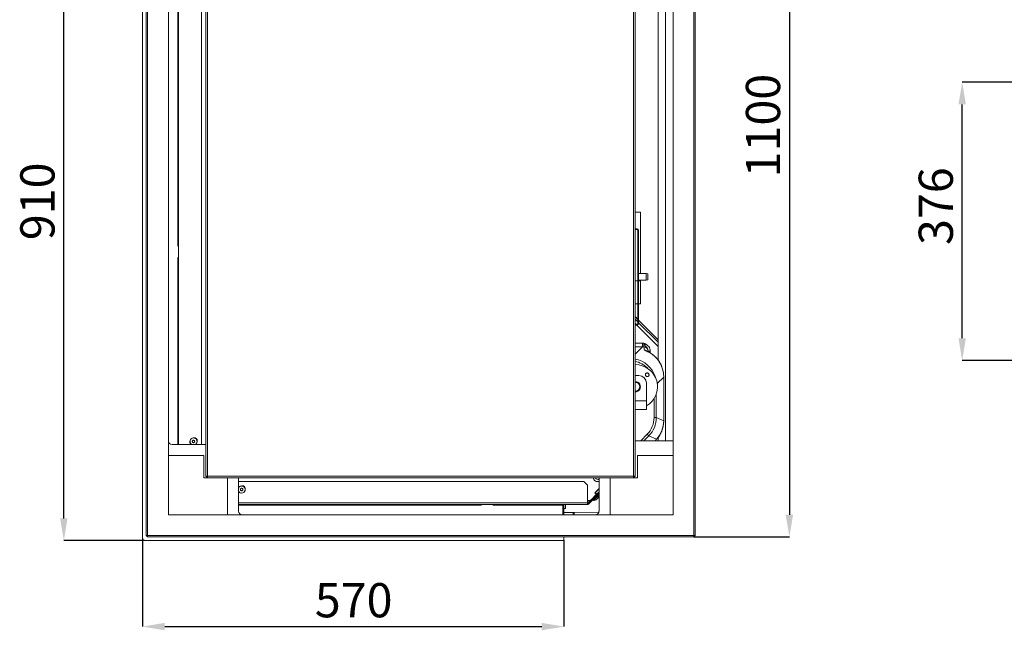
# Model space of a CAD drawing. Units: millimetres. Extents: x 1162 to 5284, y 755 to 5594.
# Drawn here: x 1261 to 2592, y 755 to 1581 of the extents above; entities that cross this region are included whole.
import ezdxf

# ---------------------------------------------------------------- set-up
doc = ezdxf.new("R2010")
doc.units = ezdxf.units.MM
doc.header["$LTSCALE"] = 10
doc.header["$PDSIZE"] = -1
for name, color, linetype in [('LAYER14', 5, 'Continuous'), ('LAYER15', 30, 'Continuous'), ('SLD-0', 7, 'Continuous')]:
    doc.layers.add(name, color=color, linetype=linetype)
doc.styles.add('SLDTEXTSTYLE1', font='arial.ttf', dxfattribs={"width": 0.948})
doc.styles.get("Standard").update_dxf_attribs({"font": 'arial.ttf'})
doc.dimstyles.new('SLDDIMSTYLE0', dxfattribs={"dimtxt": 46.229736, "dimasz": 30, "dimexe": 0, "dimexo": 0.0625, "dimgap": 11.557434, "dimtad": 1, "dimdec": 0, "dimrnd": 1e-09, "dimzin": 12, "dimdsep": 46, "dimtxsty": 'SLDTEXTSTYLE1', "dimsah": 1, "dimcen": 0.09, "dimadec": 0, "dimazin": 3, "dimtfac": 1, "dimtdec": 0, "dimtofl": 0, "dimtmove": 0, "dimatfit": 3, "dimfxl": 1, "dimfrac": 2, "dimtolj": 1, "dimtzin": 12, "dimarcsym": 0})

# ---------------------------------------------------------------- blocks, each defined once
blk = doc.blocks.new('_D_19')
at = {"layer": 'Defpoints', "color": 0, "transparency": 16777216}
for p in [(2172.1, 1981.6), (2172.1, 881.6), (2301.4, 881.6)]:
    blk.add_point(p, dxfattribs=at)
at = {"layer": 'SLD-0', "color": 0, "lineweight": -2, "transparency": 16777216}
for p, q in [((2172.1, 1981.6), (2301.4, 1981.6)), ((2301.4, 1951.6), (2301.4, 911.6)), ((2172.1, 881.6), (2301.4, 881.6))]:
    blk.add_line(p, q, dxfattribs=at)
at = {"layer": 'SLD-0', "color": 0, "transparency": 16777216}
for points in [[(2296.4, 1951.6), (2306.4, 1951.6), (2301.4, 1981.6)], [(2296.4, 911.6), (2306.4, 911.6), (2301.4, 881.6)]]:
    blk.add_solid(points, dxfattribs=at)
at = {"layer": 'SLD-0', "color": 0, "lineweight": 9, "transparency": 16777216, "insert": (2242.6, 1437.7), "char_height": 46.23, "attachment_point": 2, "rotation": 90}
blk.add_mtext('\\A1;1100', dxfattribs=at)
blk = doc.blocks.new('_D_20')
at = {"layer": 'Defpoints', "color": 0, "transparency": 16777216}
for p in [(1320.8, 1786.1), (1427.6, 1786.1), (1430.1, 876.6)]:
    blk.add_point(p, dxfattribs=at)
at = {"layer": 'LAYER15', "color": 0, "lineweight": -2, "transparency": 16777216}
for p, q in [((1427.5, 1786.1), (1320.8, 1786.1)), ((1320.8, 906.6), (1320.8, 1756.1)), ((1430, 876.6), (1320.8, 876.6))]:
    blk.add_line(p, q, dxfattribs=at)
at = {"layer": 'LAYER15', "color": 0, "transparency": 16777216}
for points in [[(1315.8, 1756.1), (1325.8, 1756.1), (1320.8, 1786.1)], [(1315.8, 906.6), (1325.8, 906.6), (1320.8, 876.6)]]:
    blk.add_solid(points, dxfattribs=at)
at = {"layer": 'LAYER15', "lineweight": 9, "transparency": 16777216, "insert": (1262, 1335.3), "char_height": 46.23, "attachment_point": 2, "rotation": 90}
blk.add_mtext('\\A1;910', dxfattribs=at)
blk = doc.blocks.new('_D_21')
at = {"layer": 'Defpoints', "color": 0, "transparency": 16777216}
for p in [(1427.1, 879.6), (1996.6, 877.1), (1996.6, 760.4)]:
    blk.add_point(p, dxfattribs=at)
at = {"layer": 'LAYER15', "color": 0, "lineweight": -2, "transparency": 16777216}
for p, q in [((1427.1, 879.6), (1427.1, 760.4)), ((1996.6, 877.1), (1996.6, 760.4)), ((1457.1, 760.4), (1966.6, 760.4))]:
    blk.add_line(p, q, dxfattribs=at)
at = {"layer": 'LAYER15', "color": 0, "transparency": 16777216}
for points in [[(1457.1, 765.4), (1457.1, 755.4), (1427.1, 760.4)], [(1966.6, 765.4), (1966.6, 755.4), (1996.6, 760.4)]]:
    blk.add_solid(points, dxfattribs=at)
at = {"layer": 'LAYER15', "lineweight": 9, "transparency": 16777216, "insert": (1712.5, 819.2), "char_height": 46.23, "attachment_point": 2}
blk.add_mtext('\\A1;570', dxfattribs=at)
blk = doc.blocks.new('_D_23')
at = {"layer": 'Defpoints', "color": 0, "transparency": 16777216}
for p in [(2534.9, 1496.3), (3122.5, 1496.3), (2630.5, 1120.3)]:
    blk.add_point(p, dxfattribs=at)
at = {"layer": 'LAYER14', "color": 0, "lineweight": -2, "transparency": 16777216}
for p, q in [((3122.4, 1496.3), (2534.9, 1496.3)), ((2534.9, 1150.3), (2534.9, 1466.3)), ((2630.4, 1120.3), (2534.9, 1120.3))]:
    blk.add_line(p, q, dxfattribs=at)
at = {"layer": 'LAYER14', "color": 0, "transparency": 16777216}
for points in [[(2529.9, 1466.3), (2539.9, 1466.3), (2534.9, 1496.3)], [(2529.9, 1150.3), (2539.9, 1150.3), (2534.9, 1120.3)]]:
    blk.add_solid(points, dxfattribs=at)
at = {"layer": 'LAYER14', "color": 5, "lineweight": 9, "transparency": 16777216, "insert": (2476.1, 1328.8), "char_height": 46.23, "attachment_point": 2, "rotation": 90}
blk.add_mtext('\\A1;376', dxfattribs=at)

msp = doc.modelspace()

# ---------------------------------------------------------------- linework, layer by layer
at = {"color": 7, "linetype": 'Continuous', "lineweight": 9}
for p, q in [((1432.1, 883.6), (1432.1, 1979.6)), ((1434.1, 1979.6), (1434.1, 883.6)), ((2172.1, 883.6), (2172.1, 1979.6)), ((2174.1, 1979.6), (2174.1, 883.6)), ((1462.1, 1951.6), (1462.1, 911.6)), ((2144.1, 911.6), (2144.1, 1951.6)), ((1512.8, 963.6), (1512.8, 1899.6)), ((1514.8, 1899.6), (1514.8, 963.6)), ((2090.8, 963.6), (2090.8, 1899.6)), ((2092.8, 1899.6), (2092.8, 963.6)), ((2134.1, 1014.3), (2134.1, 1849)), ((1475.8, 1818.2), (1475.8, 1006.6)), ((1506.8, 1813.2), (1506.8, 1006.6)), ((2124.1, 1742.7), (2124.1, 1120.6)), ((1474.8, 1659.6), (1474.8, 1274.6)), ((2095.6, 1298.1), (2092.8, 1298.1)), ((2095.6, 1297.1), (2092.8, 1297.1)), ((2095.6, 1297.1), (2095.6, 1298.1)), ((2096.6, 1296.1), (2096.6, 1170.1)), ((2096.6, 1296.1), (2097.6, 1296.1)), ((2097.6, 1296.1), (2097.6, 1170.1)), ((1474.8, 1259.6), (1474.8, 1006.6)), ((2107.6, 1237.6), (2097.6, 1237.6)), ((2110.1, 1237.1), (2107.6, 1237.6)), ((2107.6, 1228.6), (2107.6, 1237.6)), ((2097.6, 1228.6), (2107.6, 1228.6)), ((2107.6, 1228.6), (2110.1, 1229)), ((2110.1, 1237.1), (2110.1, 1229)), ((2092.8, 1179.4), (2096.6, 1175.6)), ((2092.8, 1176), (2096.6, 1172.2)), ((2097.6, 1174.6), (2124.1, 1148.1)), ((2097.6, 1171.2), (2124.1, 1144.7)), ((2094.1, 1169.1), (2092.8, 1170.3)), ((2092.8, 1169.1), (2095.6, 1169.1)), ((2092.8, 1168.1), (2095.6, 1168.1)), ((2124.1, 1139.1), (2095.1, 1168.1)), ((2095.6, 1169.1), (2095.6, 1168.1)), ((2096.6, 1170.1), (2097.6, 1170.1)), ((2092.8, 1143.7), (2102.8, 1143.7)), ((2092.8, 1128.8), (2102.8, 1138.7)), ((2102.8, 1138.7), (2092.8, 1138.7)), ((2102.8, 1143.7), (2102.8, 1138.7)), ((2110.5, 1131.9), (2109.9, 1132.1)), ((2110.4, 1132.9), (2113.4, 1132.9)), ((2110.4, 1132.7), (2110.4, 1132)), ((2113.4, 1132.9), (2113.4, 1130.4)), ((2092.8, 1099.7), (2098.1, 1099.7)), ((2131.5, 1097.8), (2122.8, 1089)), ((2131.5, 1038.8), (2131.5, 1097.8)), ((2131.6, 1097.8), (2131.5, 1097.8)), ((2131.6, 1038.8), (2131.6, 1097.8)), ((2108.1, 1065.7), (2108.1, 1089.7)), ((2092.8, 1065.7), (2108.1, 1065.7)), ((2108.1, 1053.7), (2108.1, 1065.7)), ((2118.5, 1042.9), (2118.5, 1068.7)), ((2121.5, 1074.9), (2121.5, 1042.9)), ((2092.8, 1053.7), (2108.1, 1053.7)), ((2118.5, 1042.9), (2121.5, 1042.9)), ((2121.5, 1042.9), (2131.5, 1038.8)), ((2131.6, 1038.8), (2131.5, 1038.8)), ((1495.2, 1011.9), (1495.2, 1011.9)), ((1496.7, 1012), (1496.7, 1012)), ((2092.8, 1011.6), (2144.1, 1011.6)), ((2100.4, 1011.6), (2109.2, 1020.4)), ((2111.3, 1018.3), (2104.7, 1011.6)), ((2109.2, 1020.4), (2111.3, 1018.3)), ((2122, 1013.8), (2111.3, 1018.3)), ((2120.1, 1011.6), (2122.3, 1014.1)), ((2120.1, 1011.6), (2122, 1013.8)), ((2122.3, 1014.1), (2122, 1013.8)), ((2124.1, 1016.3), (2124.1, 1011.6)), ((1512.8, 1006.6), (1467.1, 1006.6)), ((1494.6, 1010.5), (1494.6, 1010.5)), ((1495.5, 1009.3), (1495.5, 1009.3)), ((1496.9, 1009.5), (1496.9, 1009.5)), ((1497.5, 1010.8), (1497.5, 1010.8)), ((1462.1, 991.6), (1510.1, 991.6)), ((1510.1, 991.6), (1510.1, 961.6)), ((2096.1, 961.6), (2096.1, 991.6)), ((2096.1, 991.6), (2144.1, 991.6)), ((1510.1, 961.6), (1514.8, 961.6)), ((1514.8, 963.6), (1512.8, 963.6)), ((1512.8, 963.6), (1514.8, 961.6)), ((1514.8, 963.6), (2090.8, 963.6)), ((1514.8, 963.6), (1514.8, 961.6)), ((2090.8, 961.6), (1514.8, 961.6)), ((1542.1, 961.6), (1542.1, 911.6)), ((1557.1, 916.6), (1557.1, 961.6)), ((2044.1, 916.6), (2044.1, 961.6)), ((2059.1, 911.6), (2059.1, 961.6)), ((2090.8, 963.6), (2092.8, 963.6)), ((2090.8, 963.6), (2090.8, 961.6)), ((2090.8, 961.6), (2092.8, 963.6)), ((2090.8, 961.6), (2096.1, 961.6)), ((1557.1, 956.5), (2023.7, 956.5)), ((1559.6, 945.5), (1559.6, 945.5)), ((1560.2, 946.9), (1560.2, 946.9)), ((1561.7, 947), (1561.7, 947)), ((1562.5, 945.8), (1562.5, 945.8)), ((2028.7, 951.5), (2023.7, 956.5)), ((2028.7, 951.5), (2028.7, 927.5)), ((2044.1, 946.9), (2038.6, 941.4)), ((2038.7, 941.4), (2044.1, 946.8)), ((2040.7, 956.6), (2040.6, 956.5)), ((2042.5, 956.3), (2042.7, 956.5)), ((2042.8, 956.4), (2043, 956.5)), ((2043.3, 956.5), (2043.5, 956.6)), ((1557.2, 942.9), (1557.1, 943.1)), ((1560.5, 944.3), (1560.5, 944.3)), ((1561.9, 944.5), (1561.9, 944.5)), ((2040.8, 938.2), (2029.4, 926.8)), ((2030.1, 926.1), (2041.5, 937.5)), ((2031.9, 930.3), (2033.4, 931.8)), ((2032.2, 930.6), (2033.1, 931.6)), ((2040.4, 938.8), (2033.4, 931.8)), ((2035.9, 931.9), (2037.2, 930.9)), ((2036.7, 935.1), (2037.2, 934.6)), ((2037.2, 930.9), (2043.9, 937.6)), ((2038.7, 941.4), (2038.6, 941.3)), ((2038.6, 941.4), (2040.4, 939.5)), ((2040.8, 939.3), (2038.7, 941.4)), ((2040.2, 937.6), (2039.7, 938.1)), ((2040.5, 938.9), (2040.8, 939.3)), ((2040.6, 939), (2041.8, 940.2)), ((2040.8, 939.3), (2044.1, 942.5)), ((2040.8, 938.2), (2044.1, 941.4)), ((2041.5, 937.5), (2040.8, 938.2)), ((2040.8, 932.1), (2040.8, 932.1)), ((2044.1, 940), (2041.5, 937.5)), ((2041.8, 933), (2041.8, 933)), ((2042.7, 933.9), (2042.7, 933.9)), ((2043.9, 937.6), (2042.9, 938.8)), ((2043, 934.3), (2043.1, 934.5)), ((2043.8, 937.6), (2044.1, 937.7)), ((2044.1, 937.2), (2043.9, 937.1)), ((2028.7, 927.5), (1557.1, 927.5)), ((1557.1, 925.5), (2028.7, 925.5)), ((1557.1, 924.5), (1885.5, 924.5)), ((1900.5, 924.5), (1995.3, 924.5)), ((1995.3, 924.5), (1995.3, 925.5)), ((1995.3, 924.5), (1995.3, 911.6)), ((2030.6, 930.7), (2028.7, 930.7)), ((2028.7, 927.5), (2028.7, 925.5)), ((2029.4, 926.8), (2030.1, 926.1)), ((2031.9, 930.9), (2032.2, 930.6)), ((1462.1, 911.6), (2144.1, 911.6)), ((2009.1, 914.6), (1996.6, 914.5)), ((2010.4, 914.7), (2009.1, 914.6)), ((2009.1, 914.6), (2009.1, 911.6)), ((2043.8, 915.1), (2010.4, 914.7)), ((2010.4, 914.7), (2010.4, 911.6)), ((1434.1, 883.6), (1432.1, 883.6)), ((1432.1, 883.6), (1434.1, 881.6)), ((1434.1, 883.6), (2172.1, 883.6)), ((1434.1, 883.6), (1434.1, 881.6)), ((2172.1, 881.6), (1434.1, 881.6)), ((2174.1, 883.6), (2172.1, 883.6)), ((2172.1, 881.6), (2172.1, 883.6)), ((2172.1, 881.6), (2174.1, 883.6))]:
    msp.add_line(p, q, dxfattribs=at)
at = {"color": 7, "linetype": 'Continuous', "lineweight": 9, "flags": 128}
for points in [[(1493.3, 1006.6), (1493, 1006.8), (1492.1, 1007.8)], [(1493.5, 1006.6), (1493.1, 1006.9), (1492.2, 1007.9)], [(2041.8, 940.2), (2041.9, 940.3), (2041.9, 940.3)]]:
    msp.add_lwpolyline(points, dxfattribs=at)
at = {"color": 7, "linetype": 'Continuous', "lineweight": 9}
for centre, radius, start, end in [((2095.6, 1296.1), 2, 0, 90), ((2095.6, 1296.1), 1, 0, 90), ((2095.6, 1170.1), 1, 270, 0), ((2095.6, 1170.1), 2, 270, 0), ((2104.4, 1132.7), 5.99, 0.1129, 86.9816), ((2104.4, 1128.4), 6.02, 53.8073, 79.3377), ((2093.1, 1084.7), 30, 300, 90.5443), ((2093.1, 1084.7), 7, 267.6665, 92.3335), ((2098.1, 1089.7), 10, 0, 90), ((2093.1, 1084.7), 6, 267.2773, 92.7227), ((1496.1, 1010.7), 4.9, 304.5606, 216.2126), ((1496.1, 1010.7), 4.76, 301.9732, 216.2126), ((1497.5, 1012.2), 3.5, 347.3966, 106.9651), ((1494.7, 1009.4), 3.5, 169.9882, 231.5929), ((2042.1, 962.4), 6, 187.5562, 289.4746), ((2042.1, 962.4), 3, 195.2479, 311.8189), ((1561.1, 945.7), 4.9, 216.2126, 144.7187), ((1561.1, 945.7), 4.76, 216.2126, 147.2331), ((1562.5, 947.2), 3.5, 345.5883, 104.6072), ((2041.9, 946.7), 1.5, 315, 333.3349), ((1559.7, 944.3), 3.5, 220.9361, 277.7164), ((2030.6, 934.7), 4, 270, 315), ((2036.9, 937.9), 7, 272.1907, 299.1322), ((2040, 939.2), 0.5, 315, 45), ((2036.9, 937.9), 7, 330.9937, 357.8093), ((2027.6, 934.5), 6, 279.8898, 315), ((2028.7, 927.5), 1, 270, 315), ((2028.7, 927.5), 2, 270, 315)]:
    msp.add_arc(centre, radius, start, end, dxfattribs=at)
for centre, major_axis, ratio, start_param, end_param in [((2102.5, 1103.6), (28.5, 28.5), 0.992433, 0.741512, 0.7816), ((2102.5, 1103.6), (25, 25), 0.990299, 0.726444, 0.7816), ((2104.4, 1105.5), (-3.9, 45.4), 0.10017, 5.390224, 5.523069), ((2098.8, 1099.9), (-12.4, 33.3), 0.910218, 4.323805, 5.547056), ((2086.4, 1087.5), (24.9, 24.9), 0.993717, 5.807405, 6.886959), ((2086.4, 1087.5), (22.8, 22.8), 0.992433, 6.252054, 6.870186), ((2086.4, 1043), (29.7, -12.3), 0.995546, 5.892062, 6.674309), ((2086.4, 1043), (32.5, -13.4), 0.996305, 5.892062, 6.674309), ((2098.8, 1037.9), (6.4, 34.5), 0.93049, 4.124786, 4.907033), ((1467.1, 1011.7), (0, -5.08), 0.984808, 4.712389, 6.283185), ((2129.1, 1013.1), (3.54, 4.53), 0.781286, 4.990619, 5.497787), ((2029.6, 967.8), (34.5, 6.3), 0.949867, 4.962422, 4.967341), ((1562.1, 916.6), (-5.08, 0), 0.984808, 0, 1.570796), ((2038.9, 916.6), (5.15, 0), 0.970296, 4.712389, 6.283185)]:
    msp.add_ellipse(centre, major_axis=major_axis, ratio=ratio, start_param=start_param, end_param=end_param, dxfattribs=at)
for points, knots in [([(2104.7, 1138.7), (2104.7, 1138.8), (2104.7, 1139), (2104.6, 1140), (2104.5, 1141.4), (2104.4, 1142.7), (2104.4, 1143.5), (2104.4, 1143.7)], [0, 0, 0, 0, 0.227278, 0.454944, 0.683119, 0.911589, 1, 1, 1, 1]), ([(2110.4, 1132.9), (2110.3, 1133.6), (2110.2, 1135.1), (2109, 1137.3), (2107.4, 1139.1), (2105.9, 1141.1), (2105, 1142.7), (2104.5, 1143.6), (2104.4, 1143.7), (2104.4, 1143.7)], [0, 0, 0, 0, 0.171587, 0.352071, 0.570234, 0.766753, 0.969674, 0.998744, 1, 1, 1, 1]), ([(2104.4, 1143.7), (2104.4, 1143.7), (2104.5, 1143.6), (2105.3, 1143.3), (2106.8, 1142.5), (2109.1, 1141.1), (2111.4, 1139), (2113.1, 1136.1), (2113.3, 1133.9), (2113.4, 1132.9)], [0, 0, 0, 0, 0.00127, 0.021548, 0.171646, 0.339988, 0.568138, 0.783877, 1, 1, 1, 1]), ([(2109.9, 1132.1), (2109.5, 1132.3), (2108.6, 1132.7), (2107.4, 1133.2), (2106.4, 1133.7), (2105.7, 1134), (2105.6, 1134.2), (2105.5, 1134.3)], [0, 0, 0, 0, 0.169159, 0.378901, 0.595172, 0.793684, 1, 1, 1, 1]), ([(2110.5, 1131.9), (2110.4, 1132), (2109.9, 1132.2), (2109.2, 1132.5), (2108.5, 1132.9), (2108.1, 1133.1), (2107.9, 1133.2), (2107.9, 1133.2), (2107.9, 1133.1)], [0, 0, 0, 0, 0.053801, 0.34085, 0.598883, 0.809527, 0.9813, 1, 1, 1, 1]), ([(2131.6, 1097.8), (2131.6, 1098.3), (2131.5, 1099.9), (2131.3, 1102.5), (2130.8, 1105.5), (2130.1, 1108.5), (2129.1, 1111.4), (2127.9, 1114.3), (2126.4, 1117), (2124.8, 1119.7), (2122.9, 1122.3), (2120.7, 1124.6), (2118.4, 1126.8), (2115.9, 1128.8), (2113.2, 1130.6), (2111.4, 1131.5), (2110.5, 1131.9)], [0, 0, 0, 0, 0.035639, 0.100671, 0.166465, 0.233413, 0.30182, 0.371946, 0.443999, 0.518122, 0.594384, 0.672778, 0.753208, 0.835497, 0.91939, 1, 1, 1, 1]), ([(2111.6, 1101.4), (2111.7, 1101.1), (2111.8, 1100.6), (2111.6, 1099.8), (2111.1, 1099.1), (2110.4, 1098.6), (2109.6, 1098.3), (2108.8, 1098.4), (2108, 1098.7), (2107.4, 1099.2), (2106.9, 1100), (2106.8, 1100.8), (2106.9, 1101.6), (2107.2, 1102.4), (2107.9, 1102.9), (2108.6, 1103.3), (2109.5, 1103.3), (2110.3, 1103.1), (2111, 1102.6), (2111.4, 1102), (2111.6, 1101.6), (2111.6, 1101.4)], [0, 0, 0, 0, 0.053648, 0.107295, 0.160977, 0.214731, 0.268558, 0.322403, 0.376153, 0.429724, 0.48317, 0.536659, 0.590319, 0.644129, 0.697977, 0.751772, 0.805489, 0.859146, 0.912768, 0.966375, 1, 1, 1, 1]), ([(2122.3, 1014.1), (2122.7, 1014.5), (2123.7, 1015.7), (2125.3, 1017.9), (2126.9, 1020.6), (2128.3, 1023.4), (2129.5, 1026.2), (2130.4, 1029.2), (2131, 1032.2), (2131.4, 1035.1), (2131.6, 1037.3), (2131.6, 1038.5), (2131.6, 1038.8)], [0, 0, 0, 0, 0.071192, 0.194799, 0.315086, 0.432179, 0.546314, 0.657836, 0.767186, 0.874878, 0.975615, 1, 1, 1, 1]), ([(1494.3, 1011.3), (1494.3, 1011.3), (1494.3, 1011.3), (1494.3, 1011.4), (1494.3, 1011.5), (1494.3, 1011.5), (1494.4, 1011.6), (1494.4, 1011.6), (1494.4, 1011.6)], [0, 0, 0, 0, 0.173655, 0.347991, 0.518533, 0.685946, 0.853626, 1, 1, 1, 1]), ([(1494.4, 1011.6), (1494.6, 1011.6), (1494.9, 1011.7), (1495.1, 1011.8), (1495.2, 1011.9)], [0, 0, 0, 0, 0.687973, 1, 1, 1, 1]), ([(1495.2, 1011.9), (1495.3, 1012), (1495.5, 1012.2), (1495.7, 1012.4), (1495.7, 1012.5)], [0, 0, 0, 0, 0.687868, 1, 1, 1, 1]), ([(1495.7, 1012.5), (1495.7, 1012.5), (1495.7, 1012.5), (1495.8, 1012.6), (1495.9, 1012.6), (1495.9, 1012.6), (1496, 1012.6), (1496, 1012.5), (1496, 1012.5)], [0, 0, 0, 0, 0.1736021, 0.347939, 0.5184828, 0.6858959, 0.8535759, 1, 1, 1, 1]), ([(1496, 1012.5), (1496.2, 1012.4), (1496.3, 1012.2), (1496.6, 1012.1), (1496.7, 1012)], [0, 0, 0, 0, 0.687999, 1, 1, 1, 1]), ([(1496.7, 1012), (1496.8, 1012), (1497.1, 1011.9), (1497.4, 1011.9), (1497.4, 1011.9)], [0, 0, 0, 0, 0.687831, 1, 1, 1, 1]), ([(1497.4, 1011.9), (1497.5, 1011.9), (1497.5, 1011.9), (1497.6, 1011.9), (1497.6, 1011.8), (1497.6, 1011.7), (1497.7, 1011.7), (1497.6, 1011.6), (1497.6, 1011.6)], [0, 0, 0, 0, 0.173551, 0.347889, 0.518434, 0.685848, 0.853527, 1, 1, 1, 1]), ([(1497.6, 1011.6), (1497.6, 1011.4), (1497.5, 1011.2), (1497.5, 1010.9), (1497.5, 1010.8)], [0, 0, 0, 0, 0.687947, 1, 1, 1, 1]), ([(1494.6, 1010.5), (1494.5, 1010.7), (1494.5, 1011), (1494.3, 1011.2), (1494.3, 1011.3)], [0, 0, 0, 0, 0.687829, 1, 1, 1, 1]), ([(1494.5, 1009.7), (1494.5, 1009.9), (1494.6, 1010.2), (1494.6, 1010.4), (1494.6, 1010.5)], [0, 0, 0, 0, 0.6879474, 1, 1, 1, 1]), ([(1494.7, 1009.5), (1494.6, 1009.5), (1494.6, 1009.5), (1494.5, 1009.5), (1494.5, 1009.5), (1494.5, 1009.6), (1494.5, 1009.7), (1494.5, 1009.7), (1494.5, 1009.7)], [0, 0, 0, 0, 0.1735505, 0.347889, 0.5184341, 0.6858476, 0.8535271, 1, 1, 1, 1]), ([(1495.5, 1009.3), (1495.3, 1009.4), (1495, 1009.5), (1494.8, 1009.5), (1494.7, 1009.5)], [0, 0, 0, 0, 0.687831, 1, 1, 1, 1]), ([(1496.1, 1008.8), (1496, 1009), (1495.8, 1009.1), (1495.5, 1009.3), (1495.5, 1009.3)], [0, 0, 0, 0, 0.6879986, 1, 1, 1, 1]), ([(1496.4, 1008.9), (1496.4, 1008.8), (1496.4, 1008.8), (1496.3, 1008.8), (1496.3, 1008.8), (1496.2, 1008.8), (1496.1, 1008.8), (1496.1, 1008.8), (1496.1, 1008.8)], [0, 0, 0, 0, 0.173602, 0.347939, 0.518483, 0.685896, 0.853576, 1, 1, 1, 1]), ([(1496.9, 1009.5), (1496.8, 1009.3), (1496.6, 1009.2), (1496.5, 1008.9), (1496.4, 1008.9)], [0, 0, 0, 0, 0.6878685, 1, 1, 1, 1]), ([(1497.7, 1009.8), (1497.5, 1009.7), (1497.2, 1009.7), (1497, 1009.5), (1496.9, 1009.5)], [0, 0, 0, 0, 0.687973, 1, 1, 1, 1]), ([(1497.5, 1010.8), (1497.6, 1010.7), (1497.6, 1010.4), (1497.8, 1010.2), (1497.8, 1010.1)], [0, 0, 0, 0, 0.687829, 1, 1, 1, 1]), ([(1497.8, 1010.1), (1497.8, 1010.1), (1497.8, 1010), (1497.8, 1010), (1497.8, 1009.9), (1497.8, 1009.8), (1497.7, 1009.8), (1497.7, 1009.8), (1497.7, 1009.8)], [0, 0, 0, 0, 0.173655, 0.347991, 0.518533, 0.685946, 0.853626, 1, 1, 1, 1]), ([(1559.3, 946.3), (1559.3, 946.3), (1559.3, 946.3), (1559.3, 946.4), (1559.3, 946.5), (1559.3, 946.5), (1559.4, 946.6), (1559.4, 946.6), (1559.4, 946.6)], [0, 0, 0, 0, 0.173655, 0.347991, 0.518533, 0.685946, 0.853626, 1, 1, 1, 1]), ([(1559.6, 945.5), (1559.5, 945.7), (1559.5, 946), (1559.3, 946.2), (1559.3, 946.3)], [0, 0, 0, 0, 0.687829, 1, 1, 1, 1]), ([(1559.4, 946.6), (1559.6, 946.6), (1559.9, 946.7), (1560.1, 946.8), (1560.2, 946.9)], [0, 0, 0, 0, 0.687973, 1, 1, 1, 1]), ([(1559.5, 944.7), (1559.5, 944.9), (1559.6, 945.2), (1559.6, 945.4), (1559.6, 945.5)], [0, 0, 0, 0, 0.687947, 1, 1, 1, 1]), ([(1560.2, 946.9), (1560.3, 947), (1560.5, 947.2), (1560.7, 947.4), (1560.7, 947.5)], [0, 0, 0, 0, 0.6878685, 1, 1, 1, 1]), ([(1560.7, 947.5), (1560.7, 947.5), (1560.7, 947.5), (1560.8, 947.6), (1560.9, 947.6), (1560.9, 947.6), (1561, 947.6), (1561, 947.5), (1561, 947.5)], [0, 0, 0, 0, 0.173602, 0.347939, 0.518483, 0.685896, 0.853576, 1, 1, 1, 1]), ([(1561, 947.5), (1561.2, 947.4), (1561.3, 947.2), (1561.6, 947.1), (1561.7, 947)], [0, 0, 0, 0, 0.687999, 1, 1, 1, 1]), ([(1561.7, 947), (1561.8, 947), (1562.1, 946.9), (1562.4, 946.9), (1562.4, 946.9)], [0, 0, 0, 0, 0.687831, 1, 1, 1, 1]), ([(1562.7, 944.8), (1562.5, 944.7), (1562.2, 944.7), (1562, 944.5), (1561.9, 944.5)], [0, 0, 0, 0, 0.687973, 1, 1, 1, 1]), ([(1562.4, 946.9), (1562.5, 946.9), (1562.5, 946.9), (1562.6, 946.9), (1562.6, 946.8), (1562.6, 946.7), (1562.7, 946.7), (1562.6, 946.6), (1562.6, 946.6)], [0, 0, 0, 0, 0.173551, 0.347889, 0.518434, 0.685848, 0.853527, 1, 1, 1, 1]), ([(1562.6, 946.6), (1562.6, 946.4), (1562.5, 946.2), (1562.5, 945.9), (1562.5, 945.8)], [0, 0, 0, 0, 0.6879474, 1, 1, 1, 1]), ([(1562.5, 945.8), (1562.6, 945.7), (1562.6, 945.4), (1562.8, 945.2), (1562.8, 945.1)], [0, 0, 0, 0, 0.6878291, 1, 1, 1, 1]), ([(1562.8, 945.1), (1562.8, 945.1), (1562.8, 945), (1562.8, 945), (1562.8, 944.9), (1562.8, 944.8), (1562.7, 944.8), (1562.7, 944.8), (1562.7, 944.8)], [0, 0, 0, 0, 0.173655, 0.347991, 0.518533, 0.685946, 0.853626, 1, 1, 1, 1]), ([(1559.7, 944.5), (1559.6, 944.5), (1559.6, 944.5), (1559.5, 944.5), (1559.5, 944.5), (1559.5, 944.6), (1559.5, 944.7), (1559.5, 944.7), (1559.5, 944.7)], [0, 0, 0, 0, 0.173551, 0.347889, 0.518434, 0.685848, 0.853527, 1, 1, 1, 1]), ([(1560.5, 944.3), (1560.3, 944.4), (1560, 944.5), (1559.8, 944.5), (1559.7, 944.5)], [0, 0, 0, 0, 0.687831, 1, 1, 1, 1]), ([(1561.1, 943.8), (1561, 944), (1560.8, 944.1), (1560.5, 944.3), (1560.5, 944.3)], [0, 0, 0, 0, 0.687999, 1, 1, 1, 1]), ([(1561.4, 943.9), (1561.4, 943.8), (1561.4, 943.8), (1561.3, 943.8), (1561.3, 943.8), (1561.2, 943.8), (1561.1, 943.8), (1561.1, 943.8), (1561.1, 943.8)], [0, 0, 0, 0, 0.173602, 0.347939, 0.518483, 0.685896, 0.853576, 1, 1, 1, 1]), ([(1561.9, 944.5), (1561.8, 944.3), (1561.6, 944.2), (1561.5, 943.9), (1561.4, 943.9)], [0, 0, 0, 0, 0.687868, 1, 1, 1, 1]), ([(2040.4, 931.8), (2040.4, 931.7), (2040.3, 931.7), (2040.3, 931.7), (2040.3, 931.7), (2040.4, 931.8), (2040.4, 931.8), (2040.4, 931.8)], [0, 0, 0, 0, 0.210949, 0.417308, 0.619877, 0.822768, 1, 1, 1, 1]), ([(2040.4, 931.8), (2040.5, 931.9), (2040.7, 932), (2040.8, 932.1), (2040.8, 932.1)], [0, 0, 0, 0, 0.687947, 1, 1, 1, 1]), ([(2040.8, 932.1), (2040.9, 932.2), (2041, 932.3), (2041, 932.3), (2041, 932.3)], [0, 0, 0, 0, 0.6878291, 1, 1, 1, 1]), ([(2041, 932.3), (2041, 932.3), (2041, 932.3), (2041, 932.4), (2041, 932.4), (2041.1, 932.5), (2041.1, 932.5), (2041.1, 932.5), (2041.2, 932.5)], [0, 0, 0, 0, 0.173655, 0.347991, 0.518533, 0.685946, 0.853626, 1, 1, 1, 1]), ([(2041.2, 932.5), (2041.3, 932.6), (2041.5, 932.8), (2041.7, 933), (2041.8, 933)], [0, 0, 0, 0, 0.687973, 1, 1, 1, 1]), ([(2041.8, 933), (2041.9, 933.2), (2042.1, 933.4), (2042.2, 933.6), (2042.3, 933.6)], [0, 0, 0, 0, 0.687868, 1, 1, 1, 1]), ([(2042.3, 933.6), (2042.3, 933.6), (2042.3, 933.7), (2042.3, 933.7), (2042.4, 933.8), (2042.4, 933.8), (2042.4, 933.8), (2042.5, 933.8), (2042.5, 933.8)], [0, 0, 0, 0, 0.173602, 0.347939, 0.518483, 0.685896, 0.853576, 1, 1, 1, 1]), ([(2042.5, 933.8), (2042.5, 933.8), (2042.6, 933.8), (2042.7, 933.9), (2042.7, 933.9)], [0, 0, 0, 0, 0.687999, 1, 1, 1, 1]), ([(2042.7, 933.9), (2042.8, 934), (2042.9, 934.1), (2043, 934.3), (2043, 934.4)], [0, 0, 0, 0, 0.687831, 1, 1, 1, 1]), ([(2043, 934.4), (2043, 934.4), (2043, 934.4), (2043, 934.5), (2043.1, 934.5), (2043, 934.5), (2043, 934.4), (2043, 934.4), (2043, 934.4)], [0, 0, 0, 0, 0.173551, 0.347889, 0.518434, 0.685848, 0.853527, 1, 1, 1, 1])]:
    msp.add_open_spline(points, degree=3, knots=knots, dxfattribs=at)
at = {"layer": 'LAYER14', "color": 7, "linetype": 'Continuous', "lineweight": 9}
for p, q in [((2100.1, 1320.7), (2092.8, 1320.7)), ((2100.1, 1320.7), (2100.1, 1237.6)), ((2096.6, 1228), (2092.8, 1228)), ((2096.6, 1227.8), (2092.8, 1227.8)), ((2100.1, 1228), (2097.6, 1228)), ((2100.1, 1227.8), (2097.6, 1227.8)), ((2100.1, 1228.6), (2100.1, 1228)), ((2100.1, 1228), (2100.1, 1227.8)), ((2100.1, 1227.8), (2100.1, 1196.7)), ((2092.8, 1196.7), (2096.6, 1196.7)), ((2097.6, 1196.7), (2100.1, 1196.7))]:
    msp.add_line(p, q, dxfattribs=at)
at = {"layer": 'LAYER15', "linetype": 'Continuous', "lineweight": 9}
for p, q in [((1427.1, 1785.6), (1427.1, 879.6)), ((1996.6, 877.1), (1996.6, 881.6)), ((1430.1, 876.6), (1996.1, 876.6)), ((1996.6, 876.6), (1996.1, 876.6)), ((1996.6, 877.1), (1996.6, 876.6))]:
    msp.add_line(p, q, dxfattribs=at)
at = {"layer": 'LAYER15', "color": 7, "linetype": 'Continuous', "lineweight": 9}
for p, q in [((2042.6, 945.4), (2042.6, 945.3)), ((2041.1, 938.5), (2040.6, 939)), ((2041.2, 944), (2041.2, 943.9)), ((1996.6, 911.6), (1996.6, 925.5)), ((1998.6, 920.1), (1996.6, 920.1)), ((1998.6, 925.5), (1998.6, 920.1))]:
    msp.add_line(p, q, dxfattribs=at)
at = {"layer": 'LAYER15', "linetype": 'Continuous', "lineweight": 9}
for centre, radius, start, end in [((1430.1, 879.6), 3, 180, 270), ((1996.1, 877.1), 0.5, 270, 0)]:
    msp.add_arc(centre, radius, start, end, dxfattribs=at)

# ---------------------------------------------------------------- dimensions: what is measured, and where the dimension line sits
at = {"layer": 'LAYER14', "color": 7, "lineweight": 9}
dim = msp.add_linear_dim(base=(2534.9, 1496.3), p1=(2630.5, 1120.3), p2=(3122.5, 1496.3), angle=90, dimstyle='SLDDIMSTYLE0', override={"dimtxsty": 'Standard', "dimclrt": 5}, dxfattribs=at)
dim.commit()
dim.dimension.update_dxf_attribs({"geometry": '_D_23', "text_midpoint": (2534.9, 1328.8), "dimtype": 160})
at = {"layer": 'LAYER15', "color": 7, "lineweight": 9}
dim = msp.add_linear_dim(base=(1320.7569249, 1786.138492), p1=(1430.058105, 876.638492), p2=(1427.558105, 1786.138492), angle=90, dimstyle='SLDDIMSTYLE0', override={"dimtxsty": 'Standard', "dimclrt": 256}, dxfattribs=at)
dim.commit()
dim.dimension.update_dxf_attribs({"geometry": '_D_20', "text_midpoint": (1320.7569249, 1335.2654622), "dimtype": 160})
dim = msp.add_linear_dim(base=(1996.558105, 760.3866157), p1=(1427.058105, 879.638492), p2=(1996.558105, 877.138492), dimstyle='SLDDIMSTYLE0', override={"dimtxsty": 'Standard', "dimclrt": 256}, dxfattribs=at)
dim.commit()
dim.dimension.update_dxf_attribs({"geometry": '_D_21', "text_midpoint": (1712.501494, 760.3866157), "dimtype": 160})
at = {"layer": 'SLD-0', "lineweight": 9}
dim = msp.add_linear_dim(base=(2301.4, 881.6), p1=(2172.1, 1981.6), p2=(2172.1, 881.6), angle=90, dimstyle='SLDDIMSTYLE0', override={"dimtxsty": 'Standard'}, dxfattribs=at)
dim.commit()
dim.dimension.update_dxf_attribs({"geometry": '_D_19', "text_midpoint": (2301.4, 1437.7), "dimtype": 160})

doc.saveas('drawing.dxf')
